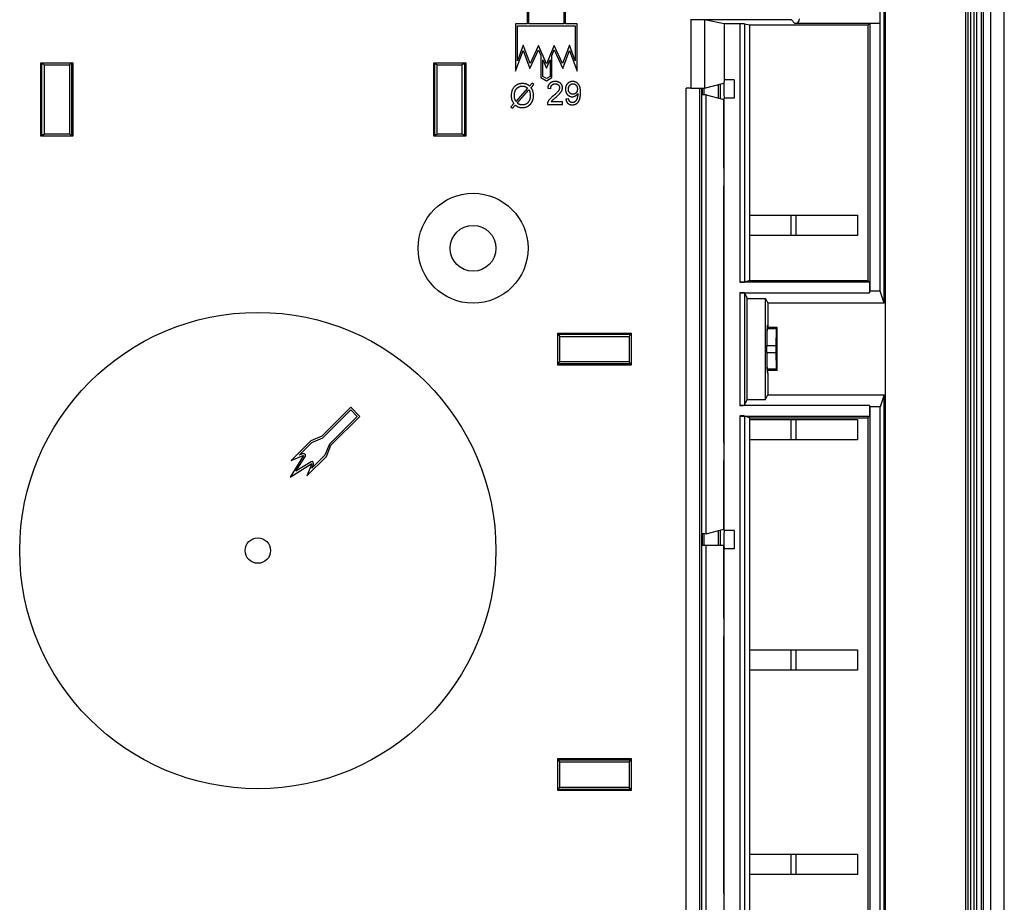
# Model space of a CAD drawing. Units: millimetres. Extents: x -280 to 280, y -158 to 165.
# Drawn here: x 173 to 280, y 10 to 106 of the extents above; entities that cross this region are included whole.
import ezdxf

# ---------------------------------------------------------------- set-up
doc = ezdxf.new("R2010")
doc.units = ezdxf.units.MM
doc.header["$LTSCALE"] = 30.734
doc.layers.get('0').update_dxf_attribs({"linetype": 'CONTINUOUS'})
for name, color, linetype in [('ASSI', 7, 'CONTINUOUS'), ('DRAFT', 7, 'CONTINUOUS'), ('RACCORDO', 7, 'CONTINUOUS'), ('SMUSSO', 7, 'CONTINUOUS')]:
    doc.layers.add(name, color=color, linetype=linetype)

msp = doc.modelspace()

# ---------------------------------------------------------------- linework, layer by layer
at = {"color": 7, "linetype": 'CONTINUOUS'}
for p, q in [((278.5, 140), (278.5, -140)), ((280, -140), (280, 140)), ((227.9, 107.5), (227.9, 105.5)), ((232.1, 105.5), (232.1, 107.5)), ((228.1, 105.5), (228.1, 107.3)), ((231.9, 107.3), (231.9, 105.5)), ((227.9, 105.5), (226.65, 105.5)), ((226.65, 105.5), (226.65, 100.33)), ((231.9, 105.5), (228.1, 105.5)), ((233.35, 105.5), (232.1, 105.5)), ((233.35, 100.33), (233.35, 105.5)), ((226.85, 105.3), (233.15, 105.3)), ((226.85, 101.47), (226.85, 105.3)), ((233.15, 105.3), (233.15, 101.47)), ((226.65, 100.33), (227.48, 102.61)), ((227.48, 103.19), (226.85, 101.47)), ((228.22, 101.16), (227.48, 103.19)), ((227.48, 102.61), (228.19, 100.64)), ((228.19, 100.64), (229.13, 102.66)), ((229.14, 103.14), (228.22, 101.16)), ((229.13, 102.66), (229.4, 102.04)), ((230, 101.15), (229.14, 103.14)), ((230.86, 103.14), (230, 101.15)), ((230.6, 102.04), (230.87, 102.66)), ((231.78, 101.16), (230.86, 103.14)), ((230.87, 102.66), (231.81, 100.64)), ((232.52, 103.19), (231.78, 101.16)), ((231.81, 100.64), (232.52, 102.61)), ((233.15, 101.47), (232.52, 103.19)), ((232.52, 102.61), (233.35, 100.33)), ((229.4, 102.04), (229.4, 99.63)), ((229.6, 99.75), (229.6, 101.58)), ((229.6, 101.58), (230, 100.65)), ((230, 100.65), (230.4, 101.58)), ((230.4, 101.58), (230.4, 99.75)), ((230.6, 99.63), (230.6, 102.04)), ((228.46, 99.04), (228.17, 98.71)), ((228.63, 98.89), (228.46, 99.04)), ((229.4, 99.63), (230, 99.28)), ((230, 99.52), (229.6, 99.75)), ((230.4, 99.75), (230, 99.52)), ((230, 99.28), (230.6, 99.63)), ((227.96, 98.48), (226.67, 97.03)), ((226.81, 96.86), (228.1, 98.3)), ((228.33, 98.55), (228.63, 98.89)), ((230.17, 98.49), (230.48, 98.45)), ((226.45, 96.79), (226.14, 96.44)), ((231.76, 97), (230.53, 97)), ((230.89, 97.37), (231.1, 97.54)), ((231.76, 96.7), (231.76, 97)), ((232.43, 97.31), (232.13, 97.28)), ((226.14, 96.44), (226.31, 96.3)), ((226.31, 96.3), (226.61, 96.63)), ((230.11, 96.7), (231.76, 96.7)), ((246.96, 48.6), (249.37, 48.6))]:
    msp.add_line(p, q, dxfattribs=at)
for points in [[(228.05, 98.8), (228, 98.83), (227.95, 98.86), (227.9, 98.88), (227.86, 98.9), (227.81, 98.92), (227.77, 98.94), (227.72, 98.95), (227.68, 98.96), (227.63, 98.97), (227.58, 98.98), (227.52, 98.98), (227.47, 98.99), (227.41, 98.99), (227.35, 98.99), (227.28, 98.98), (227.22, 98.98), (227.16, 98.97), (227.11, 98.96), (227.05, 98.95), (227, 98.93), (226.95, 98.92), (226.9, 98.9), (226.85, 98.88), (226.8, 98.86), (226.76, 98.83), (226.72, 98.81), (226.68, 98.78), (226.64, 98.75), (226.6, 98.72), (226.56, 98.68), (226.52, 98.64), (226.49, 98.61), (226.45, 98.57), (226.42, 98.52), (226.39, 98.48), (226.36, 98.43), (226.33, 98.39), (226.31, 98.34), (226.28, 98.29), (226.26, 98.24), (226.24, 98.18), (226.22, 98.12), (226.21, 98.06), (226.19, 98), (226.18, 97.94), (226.17, 97.87), (226.17, 97.79), (226.16, 97.72), (226.16, 97.66), (226.16, 97.59), (226.17, 97.52), (226.17, 97.46), (226.18, 97.41), (226.19, 97.35), (226.2, 97.3), (226.21, 97.25), (226.23, 97.2), (226.25, 97.16), (226.27, 97.11), (226.29, 97.06), (226.31, 97.02), (226.34, 96.97), (226.37, 96.92)], [(230.41, 99.02), (230.39, 99.01), (230.37, 98.99), (230.35, 98.96), (230.33, 98.94), (230.31, 98.92), (230.3, 98.9), (230.28, 98.87), (230.26, 98.84), (230.25, 98.82), (230.24, 98.79), (230.22, 98.76), (230.21, 98.72), (230.2, 98.69), (230.19, 98.65), (230.18, 98.62), (230.18, 98.58), (230.17, 98.53), (230.17, 98.49)], [(230.98, 99.21), (230.92, 99.21), (230.87, 99.21), (230.82, 99.2), (230.78, 99.19), (230.73, 99.18), (230.69, 99.17), (230.65, 99.16), (230.62, 99.15), (230.58, 99.14), (230.55, 99.12), (230.52, 99.1), (230.49, 99.09), (230.46, 99.07), (230.43, 99.05), (230.41, 99.02)], [(230.62, 98.82), (230.63, 98.84), (230.65, 98.85), (230.67, 98.87), (230.69, 98.88), (230.71, 98.89), (230.73, 98.9), (230.75, 98.91), (230.77, 98.92), (230.8, 98.93), (230.82, 98.94), (230.85, 98.94), (230.88, 98.95), (230.91, 98.95), (230.94, 98.96), (230.97, 98.96)], [(230.97, 98.96), (231, 98.96), (231.03, 98.95), (231.06, 98.95), (231.08, 98.95), (231.11, 98.94), (231.13, 98.93), (231.16, 98.93), (231.18, 98.92), (231.2, 98.91), (231.22, 98.9), (231.24, 98.89), (231.26, 98.87), (231.27, 98.86), (231.29, 98.85), (231.31, 98.83)], [(231.55, 99.01), (231.52, 99.03), (231.5, 99.05), (231.48, 99.07), (231.45, 99.08), (231.43, 99.1), (231.4, 99.11), (231.38, 99.13), (231.35, 99.14), (231.32, 99.15), (231.29, 99.16), (231.26, 99.17), (231.22, 99.18), (231.19, 99.19), (231.15, 99.2), (231.11, 99.2), (231.07, 99.21), (231.02, 99.21), (230.98, 99.21)], [(231.76, 98.52), (231.76, 98.55), (231.75, 98.58), (231.75, 98.62), (231.75, 98.65), (231.74, 98.68), (231.73, 98.71), (231.72, 98.73), (231.71, 98.76), (231.7, 98.79), (231.69, 98.82), (231.68, 98.84), (231.66, 98.87), (231.65, 98.89), (231.63, 98.92), (231.61, 98.94), (231.59, 98.96), (231.57, 98.99), (231.55, 99.01)], [(232.31, 98.98), (232.29, 98.95), (232.27, 98.93), (232.25, 98.9), (232.23, 98.87), (232.21, 98.85), (232.19, 98.82), (232.18, 98.79), (232.16, 98.76), (232.15, 98.73), (232.14, 98.69), (232.13, 98.66), (232.12, 98.62), (232.11, 98.59), (232.1, 98.55), (232.1, 98.5), (232.09, 98.46), (232.09, 98.41), (232.09, 98.37)], [(232.87, 99.21), (232.84, 99.21), (232.8, 99.21), (232.76, 99.2), (232.72, 99.2), (232.69, 99.19), (232.66, 99.18), (232.62, 99.17), (232.59, 99.16), (232.56, 99.15), (232.53, 99.14), (232.5, 99.12), (232.48, 99.11), (232.45, 99.09), (232.42, 99.07), (232.39, 99.05), (232.37, 99.03), (232.34, 99), (232.31, 98.98)], [(232.56, 98.79), (232.58, 98.81), (232.6, 98.83), (232.62, 98.85), (232.65, 98.87), (232.67, 98.89), (232.69, 98.9), (232.72, 98.91), (232.74, 98.92), (232.76, 98.93), (232.79, 98.94), (232.81, 98.94), (232.83, 98.95), (232.86, 98.95), (232.89, 98.96), (232.91, 98.96)], [(233.32, 99.08), (233.29, 99.1), (233.25, 99.12), (233.21, 99.14), (233.18, 99.15), (233.14, 99.17), (233.11, 99.18), (233.07, 99.19), (233.03, 99.2), (233, 99.2), (232.96, 99.21), (232.92, 99.21), (232.87, 99.21)], [(232.91, 98.96), (232.94, 98.96), (232.96, 98.95), (232.99, 98.95), (233.01, 98.95), (233.04, 98.94), (233.06, 98.93), (233.08, 98.92), (233.1, 98.91), (233.12, 98.9), (233.14, 98.89), (233.17, 98.88), (233.19, 98.86), (233.21, 98.84), (233.23, 98.82), (233.25, 98.8)], [(233.63, 98.7), (233.61, 98.75), (233.59, 98.79), (233.56, 98.82), (233.54, 98.86), (233.52, 98.89), (233.49, 98.92), (233.47, 98.95), (233.44, 98.98), (233.41, 99.01), (233.38, 99.03), (233.35, 99.06), (233.32, 99.08)], [(226.67, 97.03), (226.64, 97.08), (226.62, 97.13), (226.6, 97.18), (226.58, 97.23), (226.56, 97.27), (226.55, 97.32), (226.54, 97.37), (226.53, 97.41), (226.52, 97.46), (226.52, 97.52), (226.51, 97.57), (226.51, 97.63), (226.51, 97.69), (226.51, 97.75), (226.52, 97.81), (226.52, 97.87), (226.53, 97.93), (226.54, 97.98), (226.55, 98.03), (226.56, 98.08), (226.58, 98.13), (226.59, 98.17), (226.61, 98.21), (226.63, 98.25), (226.65, 98.29), (226.67, 98.32), (226.69, 98.36), (226.72, 98.39), (226.74, 98.42), (226.77, 98.45), (226.79, 98.48), (226.82, 98.5), (226.85, 98.53), (226.89, 98.55), (226.92, 98.57), (226.95, 98.59), (226.99, 98.61), (227.02, 98.63), (227.06, 98.64), (227.1, 98.66), (227.14, 98.67), (227.18, 98.68), (227.22, 98.69), (227.27, 98.69), (227.32, 98.7), (227.36, 98.7), (227.41, 98.7), (227.45, 98.7), (227.49, 98.7), (227.53, 98.69), (227.56, 98.68), (227.6, 98.68), (227.63, 98.67), (227.66, 98.66), (227.69, 98.65), (227.72, 98.63), (227.76, 98.62), (227.79, 98.6), (227.82, 98.58), (227.85, 98.55), (227.89, 98.53), (227.92, 98.51), (227.96, 98.48)], [(226.71, 96.55), (226.76, 96.52), (226.81, 96.49), (226.85, 96.47), (226.9, 96.45), (226.94, 96.43), (226.99, 96.41), (227.03, 96.4), (227.07, 96.39), (227.12, 96.38), (227.17, 96.37), (227.22, 96.37), (227.28, 96.36), (227.34, 96.36), (227.39, 96.36), (227.45, 96.36), (227.51, 96.36), (227.57, 96.37), (227.62, 96.38), (227.68, 96.39), (227.73, 96.4), (227.78, 96.42), (227.83, 96.44), (227.88, 96.46), (227.93, 96.48), (227.97, 96.5), (228.01, 96.52), (228.06, 96.55), (228.1, 96.58), (228.14, 96.61), (228.18, 96.64), (228.21, 96.68), (228.25, 96.72), (228.29, 96.75), (228.32, 96.8), (228.35, 96.84), (228.38, 96.88), (228.41, 96.92), (228.43, 96.97), (228.46, 97.02), (228.48, 97.07), (228.5, 97.12), (228.52, 97.17), (228.54, 97.23), (228.55, 97.29), (228.57, 97.35), (228.58, 97.41), (228.59, 97.48), (228.59, 97.55), (228.59, 97.62), (228.6, 97.69), (228.59, 97.76), (228.59, 97.83), (228.58, 97.89), (228.58, 97.95), (228.57, 98.01), (228.56, 98.06), (228.54, 98.11), (228.53, 98.16), (228.51, 98.21), (228.49, 98.26), (228.46, 98.31), (228.44, 98.37), (228.41, 98.42)], [(228.1, 98.3), (228.12, 98.25), (228.15, 98.21), (228.17, 98.16), (228.18, 98.1), (228.2, 98.05), (228.21, 98), (228.22, 97.94), (228.23, 97.88), (228.24, 97.82), (228.24, 97.75), (228.25, 97.69), (228.25, 97.62), (228.24, 97.56), (228.24, 97.5), (228.23, 97.44), (228.22, 97.39), (228.21, 97.34), (228.2, 97.29), (228.19, 97.24), (228.17, 97.2), (228.16, 97.16), (228.14, 97.12), (228.12, 97.08), (228.1, 97.04), (228.07, 97.01), (228.05, 96.97), (228.02, 96.94), (228, 96.91), (227.97, 96.88), (227.94, 96.85), (227.91, 96.83), (227.88, 96.8), (227.85, 96.78), (227.81, 96.76), (227.78, 96.74), (227.75, 96.72), (227.71, 96.71), (227.67, 96.69), (227.64, 96.68), (227.6, 96.67), (227.56, 96.66), (227.52, 96.66), (227.47, 96.65), (227.43, 96.65), (227.38, 96.65), (227.34, 96.65), (227.29, 96.65), (227.25, 96.65), (227.21, 96.66), (227.17, 96.67), (227.13, 96.68), (227.09, 96.69), (227.06, 96.7), (227.02, 96.72), (226.99, 96.73), (226.96, 96.75), (226.92, 96.78), (226.89, 96.8), (226.85, 96.83), (226.81, 96.86)], [(228.17, 98.71), (228.16, 98.72), (228.14, 98.73), (228.13, 98.74), (228.11, 98.75), (228.1, 98.76), (228.09, 98.77), (228.07, 98.78), (228.06, 98.79), (228.05, 98.8)], [(228.41, 98.42), (228.4, 98.44), (228.39, 98.45), (228.38, 98.46), (228.37, 98.48), (228.36, 98.49), (228.36, 98.51), (228.35, 98.52), (228.34, 98.54), (228.33, 98.55)], [(230.48, 98.45), (230.48, 98.49), (230.48, 98.52), (230.49, 98.56), (230.49, 98.59), (230.5, 98.61), (230.51, 98.64), (230.51, 98.66), (230.52, 98.69), (230.53, 98.71), (230.55, 98.73), (230.56, 98.75), (230.57, 98.77), (230.58, 98.79), (230.6, 98.81), (230.62, 98.82)], [(231.3, 98.15), (231.28, 98.13), (231.25, 98.1), (231.22, 98.06), (231.19, 98.03), (231.15, 97.99), (231.11, 97.95), (231.07, 97.9), (231.01, 97.85), (230.96, 97.8), (230.89, 97.75), (230.82, 97.69), (230.68, 97.57)], [(231.1, 97.54), (231.17, 97.6), (231.23, 97.66), (231.29, 97.71), (231.34, 97.76), (231.39, 97.81), (231.43, 97.85), (231.46, 97.88), (231.49, 97.92)], [(231.44, 98.52), (231.44, 98.5), (231.44, 98.47), (231.43, 98.45), (231.43, 98.42), (231.42, 98.39), (231.41, 98.36), (231.4, 98.33), (231.39, 98.3), (231.37, 98.26), (231.35, 98.23), (231.32, 98.19), (231.3, 98.15)], [(231.31, 98.83), (231.33, 98.81), (231.34, 98.79), (231.36, 98.78), (231.37, 98.76), (231.38, 98.74), (231.39, 98.72), (231.4, 98.7), (231.41, 98.68), (231.42, 98.66), (231.43, 98.64), (231.43, 98.62), (231.44, 98.6), (231.44, 98.57), (231.44, 98.55), (231.44, 98.52)], [(231.49, 97.92), (231.53, 97.96), (231.56, 97.99), (231.59, 98.03), (231.61, 98.07), (231.63, 98.1), (231.65, 98.13), (231.67, 98.16), (231.68, 98.19), (231.7, 98.22)], [(231.7, 98.22), (231.71, 98.25), (231.72, 98.29), (231.73, 98.32), (231.74, 98.35), (231.74, 98.38), (231.75, 98.42), (231.75, 98.45), (231.76, 98.48), (231.76, 98.52)], [(232.09, 98.37), (232.09, 98.32), (232.09, 98.28), (232.1, 98.23), (232.1, 98.19), (232.11, 98.15), (232.12, 98.12), (232.13, 98.08), (232.14, 98.05), (232.15, 98.02), (232.16, 97.99), (232.17, 97.96), (232.19, 97.93), (232.21, 97.9), (232.22, 97.87), (232.24, 97.85), (232.26, 97.82), (232.28, 97.8), (232.3, 97.77)], [(232.4, 98.36), (232.41, 98.4), (232.41, 98.43), (232.41, 98.47), (232.42, 98.5), (232.42, 98.54), (232.43, 98.57), (232.44, 98.59), (232.45, 98.62), (232.46, 98.65), (232.48, 98.67), (232.49, 98.7), (232.5, 98.72), (232.52, 98.74), (232.54, 98.77), (232.56, 98.79)], [(232.55, 97.97), (232.53, 97.99), (232.51, 98.01), (232.5, 98.03), (232.48, 98.05), (232.47, 98.07), (232.46, 98.09), (232.45, 98.12), (232.44, 98.14), (232.43, 98.17), (232.42, 98.19), (232.42, 98.22), (232.41, 98.25), (232.41, 98.29), (232.41, 98.32), (232.4, 98.36)], [(232.9, 97.82), (232.87, 97.82), (232.85, 97.82), (232.82, 97.83), (232.79, 97.83), (232.77, 97.84), (232.74, 97.84), (232.72, 97.85), (232.7, 97.86), (232.67, 97.87), (232.65, 97.88), (232.63, 97.9), (232.61, 97.91), (232.59, 97.93), (232.57, 97.95), (232.55, 97.97)], [(233.25, 97.97), (233.23, 97.95), (233.21, 97.93), (233.19, 97.91), (233.17, 97.9), (233.15, 97.88), (233.13, 97.87), (233.11, 97.86), (233.09, 97.85), (233.07, 97.84), (233.04, 97.84), (233.02, 97.83), (232.99, 97.83), (232.96, 97.82), (232.93, 97.82), (232.9, 97.82)], [(233.17, 97.64), (233.2, 97.66), (233.23, 97.67), (233.25, 97.69), (233.28, 97.71), (233.3, 97.73), (233.32, 97.75), (233.34, 97.77), (233.36, 97.79), (233.38, 97.81), (233.4, 97.83), (233.41, 97.85), (233.43, 97.88)], [(233.25, 98.8), (233.27, 98.78), (233.28, 98.76), (233.3, 98.74), (233.31, 98.72), (233.32, 98.69), (233.34, 98.67), (233.35, 98.65), (233.36, 98.62), (233.36, 98.59), (233.37, 98.56), (233.38, 98.53), (233.38, 98.5), (233.39, 98.46), (233.39, 98.42), (233.39, 98.38)], [(233.39, 98.38), (233.39, 98.34), (233.39, 98.3), (233.38, 98.26), (233.38, 98.23), (233.37, 98.2), (233.36, 98.17), (233.36, 98.14), (233.35, 98.11), (233.34, 98.09), (233.32, 98.07), (233.31, 98.04), (233.3, 98.02), (233.28, 98), (233.27, 97.98), (233.25, 97.97)], [(233.43, 97.88), (233.43, 97.87), (233.43, 97.86), (233.43, 97.85), (233.43, 97.84)], [(233.43, 97.84), (233.43, 97.83), (233.43, 97.82), (233.43, 97.82), (233.43, 97.82)], [(233.73, 98), (233.73, 98.09), (233.73, 98.18), (233.72, 98.25), (233.72, 98.33), (233.71, 98.39), (233.7, 98.45), (233.69, 98.5), (233.68, 98.55), (233.67, 98.59), (233.65, 98.63), (233.64, 98.67), (233.63, 98.7)], [(233.63, 97.24), (233.64, 97.28), (233.65, 97.32), (233.67, 97.37), (233.68, 97.42), (233.69, 97.47), (233.7, 97.53), (233.71, 97.59), (233.72, 97.66), (233.72, 97.74), (233.73, 97.82), (233.73, 97.91), (233.73, 98)], [(226.37, 96.92), (226.38, 96.9), (226.38, 96.89), (226.39, 96.87), (226.4, 96.86), (226.41, 96.84), (226.42, 96.83), (226.43, 96.82), (226.44, 96.8), (226.45, 96.79)], [(230.14, 96.91), (230.13, 96.89), (230.13, 96.87), (230.12, 96.84), (230.12, 96.82), (230.11, 96.8), (230.11, 96.77), (230.11, 96.75), (230.11, 96.72), (230.11, 96.7)], [(230.34, 97.25), (230.31, 97.2), (230.28, 97.16), (230.25, 97.13), (230.23, 97.09), (230.21, 97.05), (230.19, 97.02), (230.17, 96.98), (230.15, 96.95), (230.14, 96.91)], [(230.68, 97.57), (230.63, 97.52), (230.57, 97.48), (230.52, 97.43), (230.48, 97.39), (230.44, 97.35), (230.4, 97.31), (230.37, 97.28), (230.34, 97.25)], [(230.53, 97), (230.55, 97.01), (230.56, 97.03), (230.57, 97.05), (230.59, 97.07), (230.6, 97.09), (230.61, 97.11), (230.63, 97.13), (230.65, 97.14), (230.66, 97.16)], [(230.66, 97.16), (230.68, 97.18), (230.7, 97.2), (230.73, 97.22), (230.76, 97.25), (230.8, 97.29), (230.84, 97.33), (230.89, 97.37)], [(232.13, 97.28), (232.14, 97.23), (232.15, 97.19), (232.16, 97.15), (232.17, 97.12), (232.18, 97.08), (232.19, 97.05), (232.21, 97.02), (232.22, 96.99), (232.24, 96.96), (232.25, 96.94), (232.27, 96.91), (232.29, 96.89), (232.31, 96.86), (232.33, 96.84), (232.36, 96.82)], [(232.3, 97.77), (232.33, 97.75), (232.36, 97.72), (232.38, 97.7), (232.41, 97.68), (232.43, 97.66), (232.46, 97.65), (232.49, 97.63), (232.51, 97.62), (232.54, 97.6), (232.57, 97.59), (232.6, 97.58), (232.63, 97.57), (232.66, 97.57), (232.69, 97.56), (232.72, 97.55), (232.76, 97.55), (232.79, 97.55), (232.83, 97.55)], [(232.36, 96.82), (232.38, 96.8), (232.41, 96.78), (232.43, 96.76), (232.46, 96.75), (232.48, 96.73), (232.51, 96.72), (232.54, 96.71), (232.57, 96.7), (232.6, 96.69), (232.64, 96.68), (232.67, 96.67), (232.71, 96.67), (232.75, 96.66), (232.79, 96.66), (232.84, 96.66)], [(232.57, 97), (232.56, 97.02), (232.54, 97.03), (232.53, 97.05), (232.52, 97.07), (232.5, 97.09), (232.49, 97.11), (232.48, 97.13), (232.47, 97.16), (232.46, 97.19), (232.45, 97.23), (232.44, 97.26), (232.43, 97.31)], [(232.84, 96.91), (232.82, 96.91), (232.8, 96.91), (232.77, 96.91), (232.75, 96.92), (232.73, 96.92), (232.71, 96.93), (232.69, 96.93), (232.68, 96.94), (232.66, 96.95), (232.64, 96.95), (232.63, 96.96), (232.61, 96.97), (232.6, 96.98), (232.59, 96.99), (232.57, 97)], [(232.83, 97.55), (232.86, 97.55), (232.89, 97.55), (232.92, 97.55), (232.95, 97.56), (232.98, 97.56), (233.01, 97.57), (233.04, 97.58), (233.07, 97.59), (233.09, 97.6), (233.12, 97.61), (233.15, 97.62), (233.17, 97.64)], [(233.09, 96.97), (233.07, 96.96), (233.06, 96.96), (233.04, 96.95), (233.02, 96.94), (233, 96.93), (232.98, 96.93), (232.96, 96.92), (232.94, 96.92), (232.92, 96.91), (232.9, 96.91), (232.87, 96.91), (232.84, 96.91)], [(232.84, 96.66), (232.88, 96.66), (232.92, 96.66), (232.95, 96.66), (232.99, 96.67), (233.02, 96.68), (233.05, 96.68), (233.09, 96.69), (233.12, 96.7), (233.15, 96.71), (233.18, 96.73), (233.21, 96.74), (233.24, 96.75), (233.26, 96.77), (233.29, 96.79), (233.32, 96.81)], [(233.27, 97.15), (233.25, 97.12), (233.23, 97.1), (233.22, 97.08), (233.2, 97.06), (233.18, 97.04), (233.16, 97.02), (233.14, 97), (233.11, 96.99), (233.09, 96.97)], [(233.38, 97.44), (233.37, 97.39), (233.36, 97.35), (233.34, 97.31), (233.33, 97.28), (233.32, 97.25), (233.31, 97.22), (233.29, 97.19), (233.28, 97.17), (233.27, 97.15)], [(233.32, 96.81), (233.34, 96.82), (233.37, 96.85), (233.39, 96.87), (233.42, 96.89), (233.44, 96.91), (233.46, 96.94), (233.48, 96.96), (233.5, 96.99), (233.52, 97.02), (233.54, 97.05), (233.56, 97.08), (233.58, 97.12), (233.6, 97.16), (233.61, 97.2), (233.63, 97.24)], [(233.43, 97.82), (233.43, 97.77), (233.43, 97.73), (233.42, 97.69), (233.42, 97.65), (233.41, 97.6), (233.41, 97.56), (233.4, 97.52), (233.39, 97.48), (233.38, 97.44)], [(226.61, 96.63), (226.62, 96.62), (226.63, 96.61), (226.64, 96.6), (226.66, 96.59), (226.67, 96.58), (226.68, 96.57), (226.69, 96.57), (226.7, 96.56), (226.71, 96.55)]]:
    msp.add_lwpolyline(points, dxfattribs=at)
for centre, radius in [((222, 81), 2.5), ((198.5, 48), 1.39)]:
    msp.add_circle(centre, radius, dxfattribs=at)
at = {"layer": 'ASSI', "color": 7, "linetype": 'CONTINUOUS'}
for p, q in [((250.5, 99.4), (249.41, 99.4)), ((250.5, 99.4), (250.5, 97.4)), ((250.5, 97.4), (249.41, 97.4)), ((254.12, 72.5), (254.2, 72.66)), ((254.12, 72.2), (254.2, 72.36)), ((254.2, 72.66), (254.2, 72.36)), ((254.2, 67.64), (254.12, 67.8)), ((254.12, 67.5), (254.2, 67.34)), ((254.2, 67.34), (254.2, 67.64)), ((208.65, 63.64), (205.49, 60.48)), ((209.64, 62.65), (208.65, 63.64)), ((205.6, 60.31), (208.65, 63.35)), ((209.35, 62.65), (206.31, 59.6)), ((206.48, 59.49), (209.64, 62.65)), ((208.65, 63.35), (209.35, 62.65)), ((205.49, 60.48), (204.28, 59.98)), ((204.4, 59.81), (205.6, 60.31)), ((204.28, 59.98), (202.15, 57.85)), ((203, 58.41), (204.4, 59.81)), ((206.31, 59.6), (205.81, 58.4)), ((205.98, 58.28), (206.48, 59.49)), ((203.49, 58.38), (202.03, 56.03)), ((202.15, 57.85), (203.45, 58.38)), ((202.65, 56.65), (203.69, 58.32)), ((203.38, 58.57), (203, 58.41)), ((203.64, 58.53), (203.61, 58.55)), ((203.85, 56.15), (205.98, 58.28)), ((205.81, 58.4), (204.41, 57)), ((202.03, 56.03), (204.38, 57.49)), ((204.32, 57.69), (202.65, 56.65)), ((204.38, 57.45), (203.85, 56.15)), ((204.41, 57), (204.57, 57.38)), ((204.55, 57.61), (204.53, 57.64)), ((250.5, 50.2), (249.41, 50.2)), ((250.5, 50.2), (250.5, 48.2)), ((250.5, 48.2), (249.41, 48.2))]:
    msp.add_line(p, q, dxfattribs=at)
for centre, radius in [((222, 81), 6), ((198.5, 48), 26)]:
    msp.add_circle(centre, radius, dxfattribs=at)
for centre, radius, start, end in [((203.47, 58.34), 0.25, 58.2, 112.355), ((203.47, 58.34), 0.05, 72.3205, 112.355), ((203.56, 58.4), 0.15, 328.2, 58.2), ((204.4, 57.56), 0.15, 31.8, 121.8), ((204.34, 57.47), 0.05, 337.645, 17.6795), ((204.34, 57.47), 0.25, 337.645, 31.8)]:
    msp.add_arc(centre, radius, start, end, dxfattribs=at)
for centre, major_axis, start_param, end_param in [((254.12, 70), (0, 2.5), 6.335545, 7.693291), ((254.12, 70), (0, 2.2), 6.335545, 7.671146), ((254.12, 70), (0, 2.5), 1.731487, 3.089233), ((254.12, 70), (0, 2.2), 1.753631, 3.089233), ((249.41, 49.2), (0, 1), 0, 3.141593)]:
    msp.add_ellipse(centre, major_axis=major_axis, ratio=0.026186, start_param=start_param, end_param=end_param, dxfattribs=at)
at = {"layer": 'DRAFT', "color": 7, "linetype": 'CONTINUOUS'}
for p, q in [((266.9, 75), (266.9, 119)), ((267, 119), (267, -119)), ((266.44, 105.54), (266.44, 108.4)), ((249.42, 105.52), (249.42, 99.4)), ((252.2, 105.4), (265.1, 105.4)), ((252.2, 77.5), (252.2, 105.4)), ((265.1, 105.4), (265.32, 105.53)), ((265.1, 105.4), (265.1, 77.5)), ((266.46, 105.53), (265.32, 105.53)), ((265.32, 105.53), (265.32, 76.31)), ((266.44, 105.54), (266.46, 105.53)), ((266.46, 76.31), (266.46, 105.53)), ((174.8, 101.25), (178.3, 101.25)), ((174.8, 93.25), (174.8, 101.25)), ((174.8, 101.25), (174.93, 101.12)), ((174.93, 101.12), (175.05, 101.12)), ((174.93, 93.38), (174.93, 101.12)), ((175.05, 101.12), (175.18, 101.04)), ((178.05, 101.12), (177.92, 101.04)), ((178.05, 101.12), (178.17, 101.12)), ((178.3, 101.25), (178.17, 101.12)), ((178.17, 101.12), (178.17, 93.38)), ((178.3, 101.25), (178.3, 93.25)), ((217.7, 101.25), (221.2, 101.25)), ((217.7, 93.25), (217.7, 101.25)), ((217.7, 101.25), (217.83, 101.12)), ((217.83, 101.12), (217.95, 101.12)), ((217.83, 93.38), (217.83, 101.12)), ((217.95, 101.12), (218.08, 101.04)), ((220.95, 101.12), (220.82, 101.04)), ((220.95, 101.12), (221.07, 101.12)), ((221.2, 101.25), (221.07, 101.12)), ((221.07, 101.12), (221.07, 93.38)), ((221.2, 101.25), (221.2, 93.25)), ((175.18, 101.04), (177.92, 101.04)), ((175.18, 101.04), (175.18, 93.46)), ((177.92, 101.04), (177.92, 93.46)), ((218.08, 101.04), (220.82, 101.04)), ((218.08, 93.46), (218.08, 101.04)), ((220.82, 93.46), (220.82, 101.04)), ((246.96, -98.47), (246.96, 98.47)), ((247.46, 97.77), (246.96, 97.77)), ((247.46, 97.77), (249.37, 97.26)), ((247.46, 49.83), (247.46, 97.77)), ((249.37, 89.8), (249.37, 97.26)), ((249.42, 50.2), (249.42, 97.4)), ((174.8, 93.25), (174.93, 93.38)), ((178.3, 93.25), (174.8, 93.25)), ((175.05, 93.38), (174.93, 93.38)), ((175.05, 93.38), (175.18, 93.46)), ((177.92, 93.46), (175.18, 93.46)), ((178.05, 93.38), (177.92, 93.46)), ((178.17, 93.38), (178.05, 93.38)), ((178.3, 93.25), (178.17, 93.38)), ((217.7, 93.25), (217.83, 93.38)), ((221.2, 93.25), (217.7, 93.25)), ((217.95, 93.38), (217.83, 93.38)), ((217.95, 93.38), (218.08, 93.46)), ((220.82, 93.46), (218.08, 93.46)), ((220.95, 93.38), (220.82, 93.46)), ((221.07, 93.38), (220.95, 93.38)), ((221.2, 93.25), (221.07, 93.38)), ((249.37, 89.8), (249.42, 89.7)), ((249.37, 87.8), (249.42, 87.9)), ((249.37, 59.8), (249.37, 87.8)), ((252.2, 84.61), (263.96, 84.61)), ((263.96, 84.61), (263.96, 82.39)), ((263.96, 82.39), (252.2, 82.39)), ((252.2, 77.5), (265.1, 77.5)), ((265.1, 77.5), (265.29, 77.31)), ((265.29, 77.31), (265.29, 76.15)), ((251.94, 75.52), (253.94, 75.52)), ((251.94, 64.48), (251.94, 75.52)), ((253.94, 64.48), (253.94, 75.52)), ((253.94, 75.52), (254.2, 75)), ((265.29, 76.15), (265.32, 76.31)), ((266.46, 76.31), (265.32, 76.31)), ((266.9, 75), (266.46, 76.31)), ((266.9, 75), (254.2, 75)), ((254.2, 75), (254.2, 72.66)), ((255.2, 72.36), (254.2, 72.36)), ((255.12, 72.2), (255.2, 72.36)), ((255.2, 67.64), (255.2, 72.36)), ((231.25, 71.75), (239.25, 71.75)), ((231.25, 68.25), (231.25, 71.75)), ((231.25, 71.75), (231.38, 71.62)), ((231.38, 71.62), (239.12, 71.62)), ((231.38, 71.5), (231.38, 71.62)), ((231.38, 71.5), (231.46, 71.37)), ((231.46, 71.37), (239.04, 71.37)), ((231.46, 68.63), (231.46, 71.37)), ((239.12, 71.5), (239.04, 71.37)), ((239.04, 71.37), (239.04, 68.63)), ((239.25, 71.75), (239.12, 71.62)), ((239.12, 71.62), (239.12, 71.5)), ((239.25, 71.75), (239.25, 68.25)), ((254.03, 70.4), (255.06, 70.4)), ((255.06, 70.4), (255.06, 69.6)), ((255.06, 69.6), (254.03, 69.6)), ((231.25, 68.25), (231.38, 68.38)), ((239.25, 68.25), (231.25, 68.25)), ((231.38, 68.5), (231.46, 68.63)), ((231.38, 68.38), (231.38, 68.5)), ((239.12, 68.38), (231.38, 68.38)), ((231.46, 68.63), (239.04, 68.63)), ((239.12, 68.5), (239.04, 68.63)), ((239.12, 68.5), (239.12, 68.38)), ((239.25, 68.25), (239.12, 68.38)), ((255.2, 67.64), (255.12, 67.8)), ((255.2, 67.64), (254.2, 67.64)), ((254.2, 67.34), (254.2, 65)), ((253.94, 64.48), (254.2, 65)), ((254.2, 65), (266.9, 65)), ((266.9, 65), (266.46, 63.69)), ((266.9, -65), (266.9, 65)), ((251.94, 64.48), (253.94, 64.48)), ((265.29, 63.85), (265.29, 62.69)), ((265.29, 63.85), (265.32, 63.69)), ((266.46, 63.69), (265.32, 63.69)), ((265.32, 63.69), (265.32, -63.69)), ((266.46, -63.69), (266.46, 63.69)), ((252.2, 62.5), (265.1, 62.5)), ((252.2, -62.5), (252.2, 62.5)), ((265.1, 62.5), (265.29, 62.69)), ((265.1, 62.5), (265.1, -62.5)), ((252.2, 62.31), (263.96, 62.31)), ((263.96, 62.31), (263.96, 60.09)), ((249.37, 59.8), (249.42, 59.7)), ((263.96, 60.09), (252.2, 60.09)), ((249.37, 57.8), (249.42, 57.9)), ((249.37, 50.34), (249.37, 57.8)), ((247.46, 49.83), (246.96, 49.83)), ((247.46, 49.83), (249.37, 50.34)), ((247.46, 0.63), (247.46, 48.6)), ((249.37, 40.6), (249.37, 48.6)), ((249.42, 1), (249.42, 48.2)), ((249.37, 40.6), (249.42, 40.5)), ((249.37, 38.6), (249.42, 38.7)), ((249.37, 10.6), (249.37, 38.6)), ((252.2, 37.16), (263.96, 37.16)), ((263.96, 37.16), (263.96, 34.94)), ((263.96, 34.94), (252.2, 34.94)), ((231.25, 25.3), (239.25, 25.3)), ((231.25, 25.3), (231.38, 25.17)), ((231.25, 21.8), (231.25, 25.3)), ((231.38, 25.17), (239.12, 25.17)), ((231.38, 25.05), (231.38, 25.17)), ((231.38, 25.05), (231.46, 24.92)), ((231.46, 24.92), (239.04, 24.92)), ((231.46, 22.18), (231.46, 24.92)), ((239.12, 25.05), (239.04, 24.92)), ((239.04, 24.92), (239.04, 22.18)), ((239.25, 25.3), (239.12, 25.17)), ((239.12, 25.17), (239.12, 25.05)), ((239.25, 25.3), (239.25, 21.8)), ((231.25, 21.8), (231.38, 21.93)), ((239.25, 21.8), (231.25, 21.8)), ((231.38, 22.05), (231.46, 22.18)), ((231.38, 21.93), (231.38, 22.05)), ((239.12, 21.93), (231.38, 21.93)), ((231.46, 22.18), (239.04, 22.18)), ((239.12, 22.05), (239.04, 22.18)), ((239.12, 22.05), (239.12, 21.93)), ((239.25, 21.8), (239.12, 21.93)), ((252.2, 14.86), (263.96, 14.86)), ((263.96, 14.86), (263.96, 12.64)), ((263.96, 12.64), (252.2, 12.64)), ((249.37, 10.6), (249.42, 10.5))]:
    msp.add_line(p, q, dxfattribs=at)
at = {"layer": 'DRAFT', "color": 253, "linetype": 'CONTINUOUS'}
for p, q in [((255.12, 72.2), (254.12, 72.2)), ((255.12, 67.8), (254.12, 67.8))]:
    msp.add_line(p, q, dxfattribs=at)
at = {"layer": 'DRAFT', "color": 7, "linetype": 'CONTINUOUS'}
for centre, major_axis, start_param, end_param in [((249.41, 98.4), (0, 1), 0, 3.141593), ((255.12, 70), (0, 2.2), 0.05236, 1.387961), ((255.12, 70), (0, 2.2), -4.529554, -3.193953)]:
    msp.add_ellipse(centre, major_axis=major_axis, ratio=0.026186, start_param=start_param, end_param=end_param, dxfattribs=at)
at = {"layer": 'RACCORDO', "color": 253, "linetype": 'CONTINUOUS'}
for p, q in [((275.75, 140), (275.75, -140)), ((276.3, 140), (276.3, -140)), ((276.7, -140), (276.7, 140)), ((277.5, -140), (277.5, 140)), ((277.7, 140), (277.7, -140)), ((267.04, -116.2), (267.04, 116.2)), ((245.76, 105.96), (245.76, 98.47)), ((247.26, 105.95), (247.26, 98.48)), ((251.14, 105.52), (251.14, 77.31)), ((251.64, 105.51), (251.64, 77.31)), ((257.14, 105.54), (256.73, 105.96)), ((245.26, -98.47), (245.26, 98.47)), ((246.76, -98.47), (246.76, 98.47)), ((256.74, 82.39), (256.74, 84.61)), ((257.26, 82.39), (257.26, 84.61)), ((251.14, 76.15), (251.14, 63.85)), ((251.64, 76.13), (251.64, 63.87)), ((251.14, 62.69), (251.14, -62.69)), ((251.64, 62.69), (251.64, -62.69)), ((256.74, 60.09), (256.74, 62.31)), ((257.26, 60.09), (257.26, 62.31)), ((256.74, 34.94), (256.74, 37.16)), ((257.26, 34.94), (257.26, 37.16)), ((256.74, 12.64), (256.74, 14.86)), ((257.26, 12.64), (257.26, 14.86))]:
    msp.add_line(p, q, dxfattribs=at)
at = {"layer": 'RACCORDO', "color": 7, "linetype": 'CONTINUOUS'}
for p, q in [((276, 140), (276, -140)), ((277, -140), (277, 140)), ((245.76, 105.96), (256.73, 105.96)), ((249.42, 105.52), (247.26, 105.95)), ((251.14, 105.52), (249.42, 105.52)), ((251.64, 105.51), (252.2, 105.4)), ((266.44, 105.54), (257.14, 105.54)), ((247.26, 98.48), (249.39, 99.04)), ((249, 97.36), (249, 98.94)), ((245.76, 98.47), (245.26, 98.47)), ((247, 98.47), (247, 97.77)), ((247.21, 98.47), (247.21, 97.77)), ((248.79, 97.42), (248.79, 98.88)), ((252.2, 77.5), (251.64, 77.31)), ((265.29, 77.31), (251.14, 77.31)), ((251.14, 76.15), (265.29, 76.15)), ((251.64, 76.13), (251.94, 75.52)), ((265.29, 63.85), (251.14, 63.85)), ((251.64, 63.87), (251.94, 64.48)), ((251.14, 62.69), (265.29, 62.69)), ((252.2, 62.5), (251.64, 62.69)), ((247, 49.83), (247, 48.6)), ((247.21, 49.83), (247.21, 48.6)), ((248.79, 48.6), (248.79, 50.18)), ((249, 48.6), (249, 50.24))]:
    msp.add_line(p, q, dxfattribs=at)
for centre, major_axis, ratio, start_param, end_param in [((245.76, 105.95), (1.5, 0), 0.005236, 0.02618, 1.570796), ((251.14, 105.51), (0.5, 0), 0.005236, 0.02618, 1.570796), ((257.14, 106.04), (-0.354, 0.354), 0.999973, -3.926977, -2.356208), ((245.76, 98.48), (1.5, 0), 0.006981, 4.712389, 6.257005), ((251.14, 77.31), (0.5, 0), 0.008727, -1.570796, -0.02618), ((251.14, 76.13), (0.5, 0), 0.052408, 0.02618, 1.570796), ((251.14, 63.87), (0.5, 0), 0.052408, -1.570796, -0.02618), ((251.14, 62.69), (0.5, 0), 0.008727, 0.02618, 1.570796)]:
    msp.add_ellipse(centre, major_axis=major_axis, ratio=ratio, start_param=start_param, end_param=end_param, dxfattribs=at)
at = {"layer": 'SMUSSO', "color": 7, "linetype": 'CONTINUOUS'}
msp.add_line((254.03, 70.4), (254.03, 69.6), dxfattribs=at)

doc.saveas('drawing.dxf')
